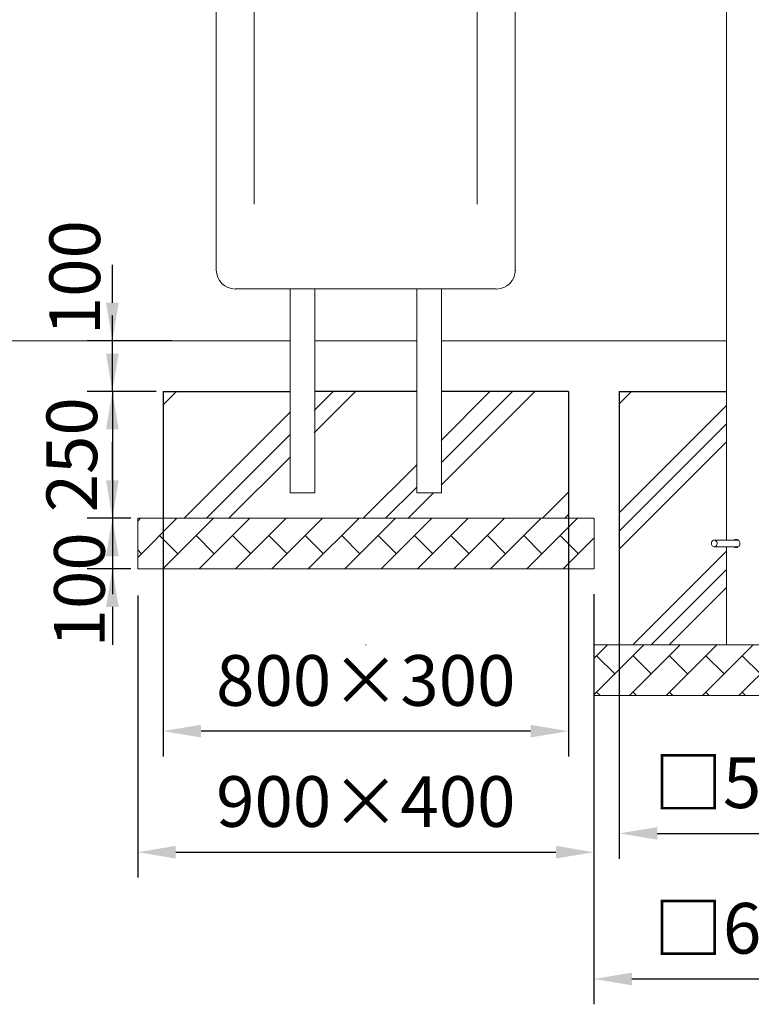
# Model space of a CAD drawing. Extents: x 0 to 21120, y -2002 to 14850.
# Drawn here: x 3299 to 4742, y 2399 to 4342 of the extents above; entities that cross this region are included whole.
import ezdxf

# ---------------------------------------------------------------- set-up
doc = ezdxf.new("R2010")
doc.units = 0
doc.header["$LTSCALE"] = 50
doc.header["$MEASUREMENT"] = 0
doc.linetypes.add('DIMENSION', pattern=[2e-15, 1e-15, 1e-15])
doc.layers.get('0').update_dxf_attribs({"linetype": 'CONTINUOUS'})
doc.layers.get('Defpoints').update_dxf_attribs({"linetype": 'CONTINUOUS'})
doc.layers.add('SLD-0', color=7, linetype='CONTINUOUS')
doc.styles.add('STD', font='TXT', dxfattribs={"bigfont": 'BIGFONT'})
doc.dimstyles.new('ASKSTANDARD', dxfattribs={"dimscale": 20, "dimtxt": 2, "dimasz": 1.5, "dimexe": 1, "dimexo": 1, "dimgap": 1, "dimtad": 0, "dimdec": 1, "dimdsep": 46, "dimtxsty": 'STD', "dimcen": 0, "dimclrd": 3, "dimclre": 3, "dimclrt": 3, "dimadec": 0, "dimazin": 0, "dimtfac": 0.7, "dimtdec": 1, "dimtix": 1, "dimtmove": 0, "dimatfit": 3, "dimfxl": 1, "dimtvp": 1, "dimtolj": 1, "dimtzin": 0, "dimarcsym": 0})

# ---------------------------------------------------------------- blocks, each defined once
blk = doc.blocks.new('*D274')
at = {"color": 3, "linetype": 'DIMENSION', "lineweight": -2}
for p, q in [((4481.6, 3108.3), (4481.6, 2686.4)), ((4981.6, 3108.3), (4981.6, 2686.4)), ((4556.6, 2736.4), (4906.6, 2736.4))]:
    blk.add_line(p, q, dxfattribs=at)
at = {"color": 3, "linetype": 'DIMENSION'}
for points in [[(4556.6, 2748.9), (4556.6, 2723.9), (4481.6, 2736.4)], [(4906.6, 2748.9), (4906.6, 2723.9), (4981.6, 2736.4)]]:
    blk.add_solid(points, dxfattribs=at)
at = {"layer": 'Defpoints', "color": 0, "linetype": 'DIMENSION'}
for p in [(4481.6, 3158.3), (4981.6, 3158.3), (4981.6, 2736.4)]:
    blk.add_point(p, dxfattribs=at)
at = {"color": 3, "linetype": 'DIMENSION', "insert": (4731.6, 2836.4), "char_height": 100, "attachment_point": 5, "style": 'STD'}
blk.add_mtext('\\A1;□500', dxfattribs=at)
blk = doc.blocks.new('*D275')
at = {"color": 3, "linetype": 'DIMENSION', "lineweight": -2}
for p, q in [((4431.6, 2958.3), (4431.6, 2399.1)), ((5031.6, 2958.3), (5031.6, 2399.1)), ((4506.6, 2449.1), (4956.6, 2449.1))]:
    blk.add_line(p, q, dxfattribs=at)
at = {"color": 3, "linetype": 'DIMENSION'}
for points in [[(4506.6, 2461.6), (4506.6, 2436.6), (4431.6, 2449.1)], [(4956.6, 2461.6), (4956.6, 2436.6), (5031.6, 2449.1)]]:
    blk.add_solid(points, dxfattribs=at)
at = {"layer": 'Defpoints', "color": 0, "linetype": 'DIMENSION'}
for p in [(4431.6, 3008.3), (5031.6, 3008.3), (5031.6, 2449.1)]:
    blk.add_point(p, dxfattribs=at)
at = {"color": 3, "linetype": 'DIMENSION', "insert": (4731.6, 2549.1), "char_height": 100, "attachment_point": 5, "style": 'STD'}
blk.add_mtext('\\A1;□600', dxfattribs=at)
blk = doc.blocks.new('*D276')
at = {"color": 3, "linetype": 'DIMENSION', "lineweight": -2}
for p, q in [((3481.6, 3783.5), (3481.6, 3858.5)), ((3598.2, 3708.5), (3431.6, 3708.5)), ((3481.6, 3608.5), (3481.6, 3708.5)), ((3528.7, 3608.5), (3431.6, 3608.5)), ((3481.6, 3533.5), (3481.6, 3458.5))]:
    blk.add_line(p, q, dxfattribs=at)
at = {"color": 3, "linetype": 'DIMENSION'}
for points in [[(3469.1, 3783.5), (3494.1, 3783.5), (3481.6, 3708.5)], [(3469.1, 3533.5), (3494.1, 3533.5), (3481.6, 3608.5)]]:
    blk.add_solid(points, dxfattribs=at)
at = {"layer": 'Defpoints', "color": 0, "linetype": 'DIMENSION'}
for p in [(3481.6, 3708.5), (3648.2, 3708.5), (3578.7, 3608.5)]:
    blk.add_point(p, dxfattribs=at)
at = {"color": 3, "linetype": 'DIMENSION', "insert": (3407.4, 3833), "char_height": 100, "attachment_point": 5, "rotation": 90, "style": 'STD'}
blk.add_mtext('\\A1;100', dxfattribs=at)
blk = doc.blocks.new('*D277')
at = {"color": 3, "linetype": 'DIMENSION', "lineweight": -2}
for p, q in [((3481.6, 3683.3), (3481.6, 3758.3)), ((3568, 3608.3), (3431.6, 3608.3)), ((3481.6, 3608.3), (3481.6, 3358.3)), ((3505.5, 3358.3), (3431.6, 3358.3)), ((3481.6, 3283.3), (3481.6, 3208.3))]:
    blk.add_line(p, q, dxfattribs=at)
at = {"color": 3, "linetype": 'DIMENSION'}
for points in [[(3469.1, 3683.3), (3494.1, 3683.3), (3481.6, 3608.3)], [(3469.1, 3283.3), (3494.1, 3283.3), (3481.6, 3358.3)]]:
    blk.add_solid(points, dxfattribs=at)
at = {"layer": 'Defpoints', "color": 0, "linetype": 'DIMENSION'}
for p in [(3618, 3608.3), (3481.6, 3358.3), (3555.5, 3358.3)]:
    blk.add_point(p, dxfattribs=at)
at = {"color": 3, "linetype": 'DIMENSION', "insert": (3401.6, 3483.5), "char_height": 100, "attachment_point": 5, "rotation": 90, "style": 'STD'}
blk.add_mtext('\\A1;250', dxfattribs=at)
blk = doc.blocks.new('*D278')
at = {"color": 3, "linetype": 'DIMENSION', "lineweight": -2}
for p, q in [((3481.6, 3433.3), (3481.6, 3508.3)), ((3518, 3358.3), (3431.6, 3358.3)), ((3481.6, 3358.3), (3481.6, 3258.3)), ((3518, 3258.3), (3431.6, 3258.3)), ((3481.6, 3183.3), (3481.6, 3108.3))]:
    blk.add_line(p, q, dxfattribs=at)
at = {"color": 3, "linetype": 'DIMENSION'}
for points in [[(3469.1, 3433.3), (3494.1, 3433.3), (3481.6, 3358.3)], [(3469.1, 3183.3), (3494.1, 3183.3), (3481.6, 3258.3)]]:
    blk.add_solid(points, dxfattribs=at)
at = {"layer": 'Defpoints', "color": 0, "linetype": 'DIMENSION'}
for p in [(3568, 3358.3), (3481.6, 3258.3), (3568, 3258.3)]:
    blk.add_point(p, dxfattribs=at)
at = {"color": 3, "linetype": 'DIMENSION', "insert": (3416.6, 3217), "char_height": 100, "attachment_point": 5, "rotation": 90, "style": 'STD'}
blk.add_mtext('\\A1;100', dxfattribs=at)
blk = doc.blocks.new('*D279')
at = {"color": 3, "linetype": 'DIMENSION', "lineweight": -2}
for p, q in [((3581.6, 3358.5), (3581.6, 2888.2)), ((4381.6, 3358.5), (4381.6, 2888.2)), ((4306.6, 2938.2), (3656.6, 2938.2))]:
    blk.add_line(p, q, dxfattribs=at)
at = {"color": 3, "linetype": 'DIMENSION'}
for points in [[(3656.6, 2950.7), (3656.6, 2925.7), (3581.6, 2938.2)], [(4306.6, 2950.7), (4306.6, 2925.7), (4381.6, 2938.2)]]:
    blk.add_solid(points, dxfattribs=at)
at = {"layer": 'Defpoints', "color": 0, "linetype": 'DIMENSION'}
for p in [(3581.6, 3408.5), (4381.6, 3408.5), (3581.6, 2938.2)]:
    blk.add_point(p, dxfattribs=at)
at = {"color": 3, "linetype": 'DIMENSION', "insert": (3981.6, 3038.2), "char_height": 100, "attachment_point": 5, "style": 'STD'}
blk.add_mtext('\\A1;800×300', dxfattribs=at)
blk = doc.blocks.new('*D280')
at = {"color": 3, "linetype": 'DIMENSION', "lineweight": -2}
for p, q in [((4431.6, 3208.5), (4431.6, 2649.3)), ((3531.6, 3205.7), (3531.6, 2649.3)), ((3606.6, 2699.3), (4356.6, 2699.3))]:
    blk.add_line(p, q, dxfattribs=at)
at = {"color": 3, "linetype": 'DIMENSION'}
for points in [[(3606.6, 2711.8), (3606.6, 2686.8), (3531.6, 2699.3)], [(4356.6, 2711.8), (4356.6, 2686.8), (4431.6, 2699.3)]]:
    blk.add_solid(points, dxfattribs=at)
at = {"layer": 'Defpoints', "color": 0, "linetype": 'DIMENSION'}
for p in [(3531.6, 3255.7), (4431.6, 3258.5), (4431.6, 2699.3)]:
    blk.add_point(p, dxfattribs=at)
at = {"color": 3, "linetype": 'DIMENSION', "insert": (3981.6, 2799.3), "char_height": 100, "attachment_point": 5, "style": 'STD'}
blk.add_mtext('\\A1;900×400', dxfattribs=at)

msp = doc.modelspace()

# ---------------------------------------------------------------- hatches: boundary and pattern name
at = {"linetype": 'Continuous'}
h = msp.add_hatch(dxfattribs=at)
h.set_pattern_fill('PLAST', color=3, scale=1000, angle=45, style=0)
h.set_pattern_definition([(45, (-0.43, -3e-05), (-176.777, 176.777), []), (45, (-22.53, 22.1), (-176.777, 176.777), []), (45, (-44.63, 44.2), (-176.777, 176.777), [])])
h.paths.add_polyline_path([(3831.484, 3608.346), (3581.585, 3608.346), (3581.585, 3358.346), (4381.586, 3358.346), (4381.586, 3608.346), (4130.084, 3608.346), (4130.084, 3408.346), (4081.484, 3408.346), (4081.484, 3608.346), (3880.084, 3608.346), (3880.084, 3408.346), (3831.484, 3408.346)])
h = msp.add_hatch(dxfattribs=at)
h.set_pattern_fill('PLAST', color=3, scale=32, angle=45, style=0)
h.set_pattern_definition([(45, (-340.5, -88.3), (-143.684, 143.684), []), (45, (-358.47, -70.34), (-143.684, 143.684), []), (45, (-376.43, -52.38), (-143.684, 143.684), [])])
h.paths.add_polyline_path([(4693.436, 3608.346), (4693.436, 3108.346), (4481.586, 3108.346), (4481.586, 3608.346)], flags=0)
h = msp.add_hatch(dxfattribs=at)
h.set_pattern_fill('BRICK', color=3, scale=8, angle=45, style=0)
h.set_pattern_definition([(45, (-340.51, -88.297), (-35.92102, 35.92102), []), (135, (-340.51, -88.3), (-71.842, -71.842), [50.8, -50.8]), (135, (-304.59, -52.38), (-71.842, -71.842), [-50.8, 50.8])])
h.paths.add_polyline_path([(3531.586, 3358.346), (3531.586, 3258.346), (4431.586, 3258.346), (4431.586, 3358.346)], flags=0)
h = msp.add_hatch(dxfattribs=at)
h.set_pattern_fill('BRICK', color=3, scale=8, angle=45, style=0)
h.set_pattern_definition([(45, (-340.51, -38.297), (-35.92102, 35.92102), []), (135, (-340.51, -38.3), (-71.842, -71.842), [50.8, -50.8]), (135, (-304.59, -2.38), (-71.842, -71.842), [-50.8, 50.8])])
h.paths.add_polyline_path([(5031.586, 3008.346), (5031.586, 3108.346), (4431.586, 3108.346), (4431.586, 3008.346)], flags=0)

# ---------------------------------------------------------------- linework, layer by layer
at = {"color": 7, "linetype": 'Continuous', "lineweight": 0}
for p, q in [((4693.435, 6179.942), (4693.435, 3314.996)), ((3686.586, 5209.436), (3686.586, 4267.031)), ((3761.586, 4267.031), (3761.586, 5209.436)), ((4201.586, 5209.436), (4201.586, 4267.031)), ((4276.585, 4267.031), (4276.585, 5209.436)), ((3686.586, 4267.031), (3686.586, 4095.561)), ((4276.585, 4095.561), (4276.585, 4267.031)), ((3686.586, 4095.561), (3686.586, 4080.844)), ((3686.586, 4080.844), (3686.586, 3968.618)), ((3761.586, 4080.844), (3761.586, 4095.561)), ((3761.586, 3977.848), (3761.586, 4080.844)), ((4201.586, 4095.561), (4201.586, 4080.844)), ((4276.585, 4080.844), (4276.585, 4095.561)), ((4276.585, 3968.618), (4276.585, 4080.844)), ((3686.586, 3968.618), (3686.695, 3848.091)), ((4276.585, 3845.226), (4276.585, 3968.618)), ((3724.086, 3810.667), (4239.085, 3810.667)), ((3832.285, 3810.667), (3832.285, 3408.496)), ((3880.885, 3408.496), (3880.885, 3810.667)), ((4082.285, 3810.667), (4082.285, 3408.496)), ((4130.885, 3408.496), (4130.885, 3810.667)), ((3832.285, 3708.496), (3038.975, 3708.496)), ((4082.285, 3708.496), (3880.885, 3708.496)), ((4693.435, 3708.496), (4130.885, 3708.496)), ((3831.484, 3608.346), (3581.585, 3608.346)), ((3581.585, 3408.346), (3581.585, 3608.346)), ((4082.285, 3608.496), (3880.885, 3608.496)), ((4381.586, 3608.346), (4130.084, 3608.346)), ((4381.586, 3608.346), (4381.586, 3408.346)), ((4481.586, 3108.346), (4481.586, 3608.346)), ((4693.436, 3608.346), (4481.586, 3608.346)), ((3880.885, 3408.496), (3832.285, 3408.496)), ((4130.885, 3408.496), (4082.285, 3408.496)), ((3531.586, 3258.346), (3531.586, 3358.346)), ((4431.585, 3358.346), (3531.586, 3358.346)), ((4432.387, 3258.346), (4432.387, 3358.346)), ((4716.654, 3314.996), (4669.086, 3314.996)), ((4669.086, 3301.996), (4716.614, 3301.996)), ((4693.435, 3301.996), (4693.435, 3108.346)), ((4431.585, 3258.346), (3531.586, 3258.346)), ((4431.586, 3108.346), (5031.585, 3108.346)), ((4431.586, 3008.346), (4431.586, 3108.346)), ((5031.585, 3008.346), (4431.586, 3008.346))]:
    msp.add_line(p, q, dxfattribs=at)
at = {"color": 7, "linetype": 'Continuous', "lineweight": 0, "flags": 128}
for points in [[(4674.715, 3308.496), (4674.563, 3309.995), (4674.116, 3311.413), (4673.398, 3312.674), (4672.447, 3313.709), (4671.315, 3314.464), (4670.063, 3314.897), (4668.758, 3314.985), (4667.471, 3314.723), (4666.271, 3314.125), (4665.223, 3313.224), (4664.382, 3312.067), (4663.796, 3310.719), (4663.494, 3309.25), (4663.494, 3307.741), (4663.796, 3306.272), (4664.382, 3304.924), (4665.223, 3303.768), (4666.271, 3302.866), (4667.471, 3302.269), (4668.758, 3302.007), (4670.063, 3302.094), (4671.315, 3302.527), (4672.447, 3303.282), (4673.398, 3304.318), (4674.116, 3305.578), (4674.563, 3306.997), (4674.715, 3308.496)], [(3980.784, 3108.496), (3981.586, 3108.492), (3982.387, 3108.496)]]:
    msp.add_lwpolyline(points, dxfattribs=at)
at = {"color": 7, "linetype": 'Continuous', "lineweight": 0}
for centre, start, end in [((3724.195, 3848.091), 180, 270), ((4239.195, 3848.091), 270, 360)]:
    msp.add_arc(centre, 37.5, start, end, dxfattribs=at)
for points, knots in [([(3761.586, 4095.561), (3761.586, 4096.115), (3761.586, 4097.221), (3761.586, 4098.953), (3761.586, 4100.184), (3761.586, 4100.728), (3761.586, 4101.291), (3761.586, 4101.877), (3761.586, 4102.483), (3761.586, 4103.002), (3761.586, 4103.391), (3761.586, 4103.707), (3761.586, 4104.123), (3761.586, 4104.742), (3761.586, 4105.574), (3761.586, 4106.586), (3761.586, 4107.779), (3761.586, 4108.77), (3761.586, 4109.462), (3761.586, 4109.77), (3761.586, 4110.029), (3761.586, 4110.289), (3761.586, 4112.238), (3761.586, 4116.426), (3761.586, 4123.653), (3761.586, 4131.887), (3761.586, 4139.108), (3761.586, 4143.548), (3761.586, 4145.158), (3761.586, 4145.556), (3761.586, 4145.955), (3761.586, 4146.356), (3761.586, 4146.758), (3761.586, 4147.162), (3761.586, 4147.567), (3761.586, 4147.95), (3761.586, 4148.392), (3761.586, 4148.981), (3761.586, 4149.828), (3761.586, 4151.056), (3761.586, 4152.722), (3761.586, 4154.889), (3761.586, 4157.505), (3761.586, 4159.805), (3761.586, 4161.536), (3761.586, 4162.526), (3761.586, 4163.429), (3761.586, 4164.327), (3761.586, 4165.221), (3761.586, 4166.111), (3761.586, 4167.897), (3761.586, 4170.559), (3761.586, 4174.176), (3761.586, 4180.014), (3761.586, 4188.374), (3761.586, 4199.475), (3761.586, 4211.02), (3761.586, 4222.979), (3761.586, 4231.596), (3761.586, 4236.294), (3761.586, 4236.952), (3761.586, 4237.59), (3761.586, 4238.433), (3761.586, 4239.483), (3761.586, 4240.743), (3761.586, 4242.273), (3761.586, 4244.093), (3761.586, 4246.221), (3761.586, 4248.618), (3761.586, 4251.014), (3761.586, 4254.029), (3761.586, 4257.392), (3761.586, 4261.113), (3761.586, 4264.261), (3761.586, 4266.175), (3761.586, 4267.031)], [0, 0, 0, 0, 0.043899233, 0.087798041, 0.096421157, 0.105044444, 0.113667548, 0.122290751, 0.130914239, 0.13953727, 0.143682512, 0.146575399, 0.152064547, 0.159928871, 0.170168947, 0.182784989, 0.19585244, 0.210759444, 0.21507056, 0.217745016, 0.220419329, 0.223093458, 0.225767981, 0.280033984, 0.341628194, 0.403214976, 0.457411882, 0.481259633, 0.483601553, 0.485944111, 0.488285857, 0.490628163, 0.492970208, 0.495312451, 0.497654726, 0.499996753, 0.501912811, 0.505277746, 0.51009225, 0.516356296, 0.526042999, 0.537919871, 0.551987002, 0.568244475, 0.574248427, 0.578914495, 0.583530978, 0.588097618, 0.592614892, 0.597082095, 0.6014997, 0.619371801, 0.636381121, 0.653738435, 0.701881501, 0.750024304, 0.796698716, 0.843341069, 0.889983207, 0.893282949, 0.894864466, 0.897186696, 0.900249396, 0.904052877, 0.90859694, 0.913881624, 0.920550019, 0.928114588, 0.936575488, 0.94593243, 0.953307868, 0.968048556, 0.980743985, 0.991394556, 1, 1, 1, 1]), ([(4201.586, 4267.031), (4201.586, 4260.891), (4201.586, 4248.61), (4201.586, 4232.743), (4201.586, 4216.234), (4201.586, 4200.691), (4201.586, 4185.066), (4201.586, 4171.618), (4201.586, 4159.192), (4201.586, 4147.799), (4201.586, 4137.454), (4201.586, 4128.166), (4201.586, 4119.959), (4201.586, 4112.839), (4201.586, 4106.805), (4201.586, 4101.896), (4201.586, 4098.018), (4201.586, 4096.38), (4201.586, 4095.561)], [0, 0, 0, 0, 0.06249313, 0.12498642, 0.17224544, 0.24999907, 0.31253355, 0.37502199, 0.43751063, 0.4999995, 0.56249923, 0.62499925, 0.6874574, 0.74999952, 0.81249951, 0.87499927, 0.93749973, 1, 1, 1, 1]), ([(4201.586, 4080.844), (4201.586, 4080.56), (4201.586, 4079.939), (4201.586, 4077.917), (4201.586, 4074.972), (4201.586, 4071.88), (4201.586, 4068.96), (4201.586, 4066.362), (4201.586, 4063.531), (4201.586, 4060.132), (4201.586, 4056.62), (4201.586, 4052.622), (4201.586, 4049.43), (4201.586, 4046.893), (4201.586, 4045.082), (4201.586, 4043.233), (4201.586, 4041.348), (4201.586, 4039.427), (4201.586, 4037.472), (4201.586, 4035.748), (4201.586, 4034.461), (4201.586, 4033.512), (4201.586, 4032.513), (4201.586, 4031.141), (4201.586, 4029.474), (4201.586, 4027.86), (4201.586, 4026.43), (4201.586, 4025.228), (4201.586, 4023), (4201.586, 4020.51), (4201.586, 4018.115), (4201.586, 4017.052), (4201.586, 4016.585), (4201.586, 4016.376), (4201.586, 4016.288), (4201.586, 4016.241), (4201.586, 4016.227), (4201.586, 4016.215), (4201.586, 4016.215), (4201.586, 4016.215), (4201.586, 4016.214), (4201.586, 4016.209), (4201.586, 4016.192), (4201.586, 4016.121), (4201.586, 4015.844), (4201.586, 4014.725), (4201.586, 4012.518), (4201.586, 4009.726), (4201.586, 4007.004), (4201.586, 4004.479), (4201.586, 4001.792), (4201.586, 3999.086), (4201.586, 3995.513), (4201.586, 3990.7), (4201.586, 3984.465), (4201.586, 3980.054), (4201.586, 3977.848)], [0, 0, 0, 0, 0.0573381, 0.12495349, 0.18686173, 0.25102527, 0.28093821, 0.31375716, 0.35442945, 0.38371323, 0.42794901, 0.46406621, 0.49993377, 0.51556529, 0.53119599, 0.54682613, 0.56245702, 0.5780816, 0.59370455, 0.60932828, 0.61871569, 0.62360587, 0.63124981, 0.64164791, 0.65479894, 0.66874965, 0.67749828, 0.68624661, 0.69499546, 0.72578874, 0.73933793, 0.74529991, 0.74792342, 0.74907754, 0.74958478, 0.74980864, 0.74998376, 0.74998451, 0.749986, 0.7499875, 0.74999152, 0.75000957, 0.75007906, 0.75035576, 0.75145917, 0.75586065, 0.77344879, 0.79688335, 0.81249152, 0.82810041, 0.84716297, 0.86556902, 0.88111334, 0.91669365, 0.95834701, 1, 1, 1, 1]), ([(4708.752, 3314.996), (4709.187, 3315.359), (4710.226, 3316.224), (4712.323, 3316.628), (4714.673, 3316.264), (4716.874, 3315.029), (4718.638, 3313.075), (4719.694, 3310.776), (4719.812, 3309.182), (4719.863, 3308.496)], [0, 0, 0, 0, 0.11197776, 0.26709229, 0.41924443, 0.57101324, 0.72546658, 0.88170816, 1, 1, 1, 1]), ([(4719.863, 3308.496), (4719.778, 3307.607), (4719.61, 3305.831), (4718.312, 3303.458), (4716.437, 3301.631), (4714.138, 3300.554), (4711.782, 3300.413), (4709.906, 3300.925), (4709.061, 3301.726), (4708.776, 3301.996)], [0, 0, 0, 0, 0.15290377, 0.3057228, 0.46067565, 0.61708555, 0.77122166, 0.92296249, 1, 1, 1, 1])]:
    msp.add_open_spline(points, degree=3, knots=knots, dxfattribs=at)
at = {"layer": 'SLD-0', "color": 7, "linetype": 'Continuous'}
for p, q in [((3581.585, 3608.346), (3831.484, 3608.346)), ((3581.585, 3608.346), (3581.585, 3358.346)), ((4082.285, 3608.496), (3880.885, 3608.496)), ((4381.586, 3608.346), (4130.084, 3608.346)), ((4381.586, 3608.346), (4381.586, 3358.346)), ((4481.586, 3608.346), (4693.436, 3608.346)), ((4481.586, 3608.346), (4481.586, 3108.346))]:
    msp.add_line(p, q, dxfattribs=at)

# ---------------------------------------------------------------- dimensions: what is measured, and where the dimension line sits
at = {"color": 7, "linetype": 'DIMENSION'}
for base, p1, p2, picture, middle in [((3481.586, 3708.496), (3578.732, 3608.496), (3648.182, 3708.496), '*D276', (3407.365, 3832.989)), ((3481.586, 3358.346), (3617.997, 3608.346), (3555.497, 3358.346), '*D277', (3401.595, 3483.536)), ((3481.586, 3258.346), (3567.997, 3358.346), (3567.997, 3258.346), '*D278', (3416.592, 3217.016))]:
    dim = msp.add_linear_dim(base=base, p1=p1, p2=p2, angle=90, dimstyle='ASKSTANDARD', override={"dimscale": 50, "dimtad": 1, "dimdec": 0, "dimpost": '<>', "dimtmove": 2, "dimatfit": 2, "dimtvp": 0}, dxfattribs=at)
    dim.commit()
    dim.dimension.update_dxf_attribs({"geometry": picture, "text_midpoint": middle, "dimtype": 160})
for base, p1, p2, text, picture, middle in [((3581.585, 2938.193), (4381.586, 3408.496), (3581.585, 3408.496), '<>×300', '*D279', (3981.586, 3038.193)), ((4431.586, 2699.287), (3531.586, 3255.706), (4431.586, 3258.496), '<>×400', '*D280', (3981.586, 2799.287)), ((4981.586, 2736.419), (4481.586, 3158.346), (4981.586, 3158.346), '□<>', '*D274', (4731.586, 2836.419)), ((5031.586, 2449.126), (4431.586, 3008.346), (5031.586, 3008.346), '□<>', '*D275', (4731.586, 2549.126))]:
    dim = msp.add_linear_dim(base=base, p1=p1, p2=p2, text=text, dimstyle='ASKSTANDARD', override={"dimscale": 50, "dimtad": 1, "dimdec": 0, "dimpost": '<>', "dimatfit": 2, "dimtvp": 0}, dxfattribs=at)
    dim.commit()
    dim.dimension.update_dxf_attribs({"geometry": picture, "text_midpoint": middle})

doc.saveas('drawing.dxf')
